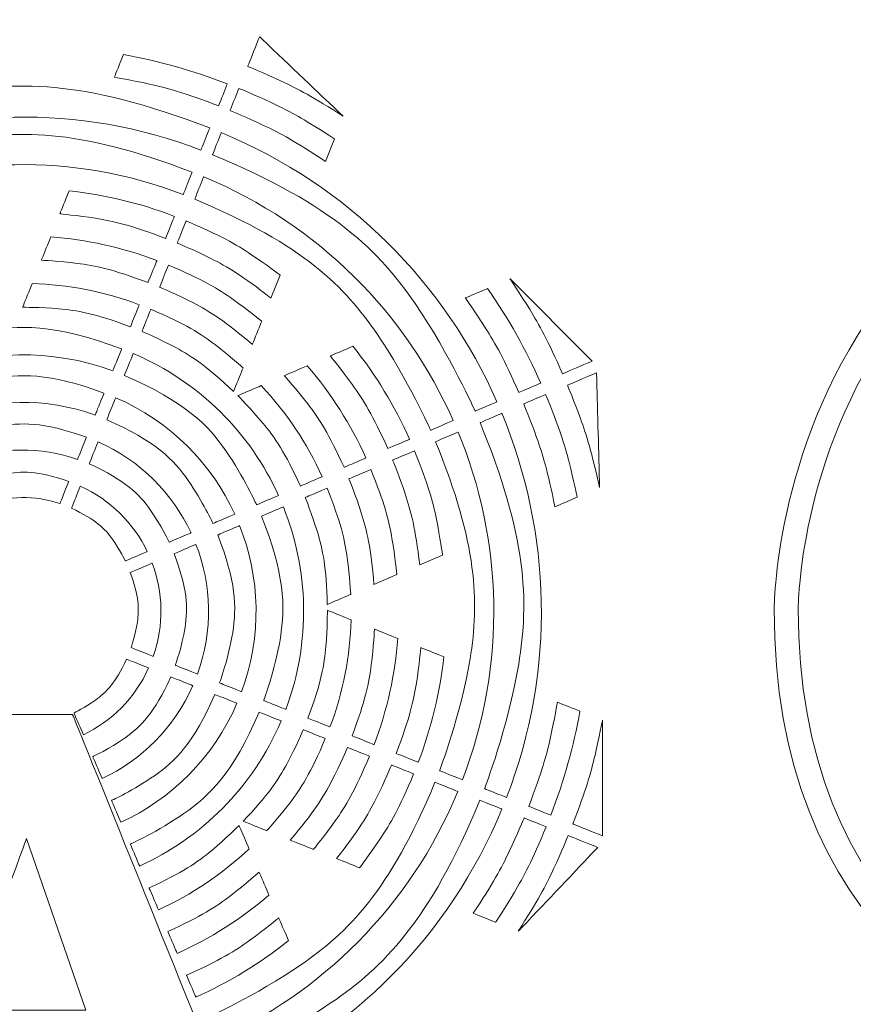
# Model space of a CAD drawing. Units: inches. Extents: x -36 to 7126, y 3594 to 4015.
# Drawn here: x 2868 to 2871, y 3647 to 3651 of the extents above; entities that cross this region are included whole.
import ezdxf

# ---------------------------------------------------------------- set-up
doc = ezdxf.new("R2010")
doc.units = ezdxf.units.IN
doc.header["$MEASUREMENT"] = 0
doc.layers.add('kich thuoc', color=7, linetype='Continuous', lineweight=9)

msp = doc.modelspace()

# ---------------------------------------------------------------- linework, layer by layer
at = {"layer": 'kich thuoc', "color": 255}
for points, knots in [([(2865.0476, 3652.0434), (2865.0476, 3652.0434), (2877.2727, 3652.0434), (2877.2727, 3652.0434), (2877.2727, 3652.0434), (2877.2727, 3652.0434), (2877.2727, 3652.0434), (2877.2727, 3652.0434), (2877.2727, 3652.0434), (2877.2727, 3652.0434), (2877.2727, 3652.0431), (2877.2727, 3652.0431), (2877.2727, 3652.0431), (2877.5521, 3652.0431), (2877.806, 3651.9285), (2877.99, 3651.7439), (2877.99, 3651.7439), (2878.1739, 3651.5594), (2878.2881, 3651.3048), (2878.2881, 3651.0247), (2878.2881, 3651.0247), (2878.2881, 3651.0247), (2878.2883, 3651.0247), (2878.2883, 3651.0247), (2878.2883, 3651.0247), (2878.2883, 3651.0247), (2878.2883, 3651.0246), (2878.2883, 3651.0246), (2878.2883, 3651.0246), (2878.2883, 3651.0246), (2878.2883, 3645.6044), (2878.2883, 3645.6044), (2878.2883, 3645.6044), (2878.2883, 3645.6044), (2878.2883, 3645.6043), (2878.2883, 3645.6043), (2878.2883, 3645.6043), (2878.2883, 3645.6043), (2878.2881, 3645.6043), (2878.2881, 3645.6043), (2878.2881, 3645.6043), (2878.2881, 3645.3242), (2878.1739, 3645.0696), (2877.99, 3644.885), (2877.99, 3644.885), (2877.806, 3644.7005), (2877.5521, 3644.5859), (2877.2728, 3644.5858), (2877.2728, 3644.5858), (2877.2728, 3644.5858), (2877.2728, 3644.5856), (2877.2728, 3644.5856), (2877.2728, 3644.5856), (2877.2728, 3644.5856), (2877.2727, 3644.5856), (2877.2727, 3644.5856), (2877.2727, 3644.5856), (2877.2727, 3644.5856), (2865.0476, 3644.5856), (2865.0476, 3644.5856), (2865.0476, 3644.5856), (2865.0476, 3644.5856), (2865.0476, 3644.5856), (2865.0476, 3644.5856), (2865.0476, 3644.5856), (2865.0476, 3644.5856), (2865.0476, 3644.5858), (2865.0476, 3644.5858), (2865.0476, 3644.5858), (2864.7682, 3644.5858), (2864.5143, 3644.7004), (2864.3303, 3644.8851), (2864.3303, 3644.8851), (2864.1464, 3645.0696), (2864.0323, 3645.3242), (2864.0323, 3645.6043), (2864.0323, 3645.6043), (2864.0323, 3645.6043), (2864.032, 3645.6043), (2864.032, 3645.6043), (2864.032, 3645.6043), (2864.032, 3645.6043), (2864.032, 3645.6044), (2864.032, 3645.6044), (2864.032, 3645.6044), (2864.032, 3645.6044), (2864.032, 3651.0246), (2864.032, 3651.0246), (2864.032, 3651.0246), (2864.032, 3651.0246), (2864.032, 3651.0246), (2864.032, 3651.0246), (2864.032, 3651.0246), (2864.032, 3651.0246), (2864.0323, 3651.0246), (2864.0323, 3651.0246), (2864.0323, 3651.0246), (2864.0323, 3651.3048), (2864.1464, 3651.5594), (2864.3303, 3651.7439), (2864.3303, 3651.7439), (2864.5143, 3651.9285), (2864.7682, 3652.0431), (2865.0476, 3652.0431), (2865.0476, 3652.0431), (2865.0476, 3652.0431), (2865.0476, 3652.0434), (2865.0476, 3652.0434), (2865.0476, 3652.0434), (2865.0476, 3652.0434), (2865.0476, 3652.0434), (2865.0476, 3652.0434)], [0, 0, 0, 0, 0.035714, 0.035714, 0.035714, 0.053571, 0.071429, 0.071429, 0.071429, 0.089286, 0.107143, 0.107143, 0.107143, 0.125, 0.142857, 0.142857, 0.142857, 0.160714, 0.178571, 0.178571, 0.178571, 0.196429, 0.214286, 0.214286, 0.214286, 0.232143, 0.25, 0.25, 0.25, 0.267857, 0.285714, 0.285714, 0.285714, 0.303571, 0.321429, 0.321429, 0.321429, 0.339286, 0.357143, 0.357143, 0.357143, 0.375, 0.392857, 0.392857, 0.392857, 0.410714, 0.428571, 0.428571, 0.428571, 0.446429, 0.464286, 0.464286, 0.464286, 0.482143, 0.5, 0.5, 0.5, 0.517857, 0.535714, 0.535714, 0.535714, 0.553571, 0.571429, 0.571429, 0.571429, 0.589286, 0.607143, 0.607143, 0.607143, 0.625, 0.642857, 0.642857, 0.642857, 0.660714, 0.678571, 0.678571, 0.678571, 0.696429, 0.714286, 0.714286, 0.714286, 0.732143, 0.75, 0.75, 0.75, 0.767857, 0.785714, 0.785714, 0.785714, 0.803571, 0.821429, 0.821429, 0.821429, 0.839286, 0.857143, 0.857143, 0.857143, 0.875, 0.892857, 0.892857, 0.892857, 0.910714, 0.928571, 0.928571, 0.928571, 0.946429, 0.964286, 0.964286, 0.964286, 0.982143, 1, 1, 1, 1]), ([(2877.2727, 3651.9262), (2877.2727, 3651.9262), (2865.0476, 3651.9262), (2865.0476, 3651.9262), (2865.0476, 3651.9262), (2865.0476, 3651.9262), (2865.0476, 3651.9262), (2865.0476, 3651.9262), (2865.0476, 3651.9262), (2865.0476, 3651.9262), (2865.0476, 3651.9264), (2865.0476, 3651.9264), (2865.0476, 3651.9264), (2864.8007, 3651.9264), (2864.5761, 3651.8249), (2864.4132, 3651.6615), (2864.4132, 3651.6615), (2864.2502, 3651.498), (2864.149, 3651.2725), (2864.149, 3651.0246), (2864.149, 3651.0246), (2864.149, 3651.0246), (2864.1493, 3651.0246), (2864.1493, 3651.0246), (2864.1493, 3651.0246), (2864.1493, 3651.0246), (2864.1493, 3651.0246), (2864.1493, 3651.0246), (2864.1493, 3651.0246), (2864.1493, 3651.0246), (2864.1493, 3645.6044), (2864.1493, 3645.6044), (2864.1493, 3645.6044), (2864.1493, 3645.6044), (2864.1493, 3645.6043), (2864.1493, 3645.6043), (2864.1493, 3645.6043), (2864.1493, 3645.6043), (2864.149, 3645.6043), (2864.149, 3645.6043), (2864.149, 3645.6043), (2864.149, 3645.3564), (2864.2502, 3645.131), (2864.4132, 3644.9675), (2864.4132, 3644.9675), (2864.5761, 3644.804), (2864.8007, 3644.7026), (2865.0476, 3644.7026), (2865.0476, 3644.7026), (2865.0476, 3644.7026), (2865.0476, 3644.7028), (2865.0476, 3644.7028), (2865.0476, 3644.7028), (2865.0476, 3644.7028), (2865.0476, 3644.7028), (2865.0476, 3644.7028), (2865.0476, 3644.7028), (2865.0476, 3644.7028), (2877.2727, 3644.7028), (2877.2727, 3644.7028), (2877.2727, 3644.7028), (2877.2727, 3644.7028), (2877.2728, 3644.7028), (2877.2728, 3644.7028), (2877.2728, 3644.7028), (2877.2728, 3644.7028), (2877.2728, 3644.7026), (2877.2728, 3644.7026), (2877.2728, 3644.7026), (2877.5197, 3644.7026), (2877.7443, 3644.804), (2877.9071, 3644.9675), (2877.9071, 3644.9675), (2878.0701, 3645.131), (2878.1713, 3645.3564), (2878.1713, 3645.6043), (2878.1713, 3645.6043), (2878.1713, 3645.6043), (2878.1711, 3645.6043), (2878.1711, 3645.6043), (2878.1711, 3645.6043), (2878.1711, 3645.6043), (2878.1711, 3645.6044), (2878.1711, 3645.6044), (2878.1711, 3645.6044), (2878.1711, 3645.6044), (2878.1711, 3651.0246), (2878.1711, 3651.0246), (2878.1711, 3651.0246), (2878.1711, 3651.0246), (2878.1711, 3651.0247), (2878.1711, 3651.0247), (2878.1711, 3651.0247), (2878.1711, 3651.0247), (2878.1713, 3651.0247), (2878.1713, 3651.0247), (2878.1713, 3651.0247), (2878.1713, 3651.2725), (2878.0701, 3651.498), (2877.9072, 3651.6615), (2877.9072, 3651.6615), (2877.7443, 3651.8249), (2877.5197, 3651.9264), (2877.2727, 3651.9264), (2877.2727, 3651.9264), (2877.2727, 3651.9264), (2877.2727, 3651.9262), (2877.2727, 3651.9262), (2877.2727, 3651.9262), (2877.2727, 3651.9262), (2877.2727, 3651.9262), (2877.2727, 3651.9262)], [0, 0, 0, 0, 0.035714, 0.035714, 0.035714, 0.053571, 0.071429, 0.071429, 0.071429, 0.089286, 0.107143, 0.107143, 0.107143, 0.125, 0.142857, 0.142857, 0.142857, 0.160714, 0.178571, 0.178571, 0.178571, 0.196429, 0.214286, 0.214286, 0.214286, 0.232143, 0.25, 0.25, 0.25, 0.267857, 0.285714, 0.285714, 0.285714, 0.303571, 0.321429, 0.321429, 0.321429, 0.339286, 0.357143, 0.357143, 0.357143, 0.375, 0.392857, 0.392857, 0.392857, 0.410714, 0.428571, 0.428571, 0.428571, 0.446429, 0.464286, 0.464286, 0.464286, 0.482143, 0.5, 0.5, 0.5, 0.517857, 0.535714, 0.535714, 0.535714, 0.553571, 0.571429, 0.571429, 0.571429, 0.589286, 0.607143, 0.607143, 0.607143, 0.625, 0.642857, 0.642857, 0.642857, 0.660714, 0.678571, 0.678571, 0.678571, 0.696429, 0.714286, 0.714286, 0.714286, 0.732143, 0.75, 0.75, 0.75, 0.767857, 0.785714, 0.785714, 0.785714, 0.803571, 0.821429, 0.821429, 0.821429, 0.839286, 0.857143, 0.857143, 0.857143, 0.875, 0.892857, 0.892857, 0.892857, 0.910714, 0.928571, 0.928571, 0.928571, 0.946429, 0.964286, 0.964286, 0.964286, 0.982143, 1, 1, 1, 1]), ([(2868.8794, 3650.7302), (2868.8794, 3650.7302), (2868.8794, 3650.7302), (2868.5618, 3651.0317), (2868.5618, 3651.0317), (2868.5618, 3651.0317), (2868.5618, 3651.0317), (2868.517, 3650.9195), (2868.517, 3650.9195), (2868.517, 3650.9195), (2868.6456, 3650.8667), (2868.7665, 3650.803), (2868.8794, 3650.7302)], [0, 0, 0, 0, 0.166667, 0.333333, 0.333333, 0.333333, 0.5, 0.666667, 0.666667, 0.666667, 0.833333, 1, 1, 1, 1]), ([(2868.4396, 3650.8533), (2868.3097, 3650.9036), (2868.1779, 3650.9403), (2868.0456, 3650.9641), (2868.0456, 3650.9641), (2868.0456, 3650.9641), (2868.0114, 3650.8784), (2868.0114, 3650.8784), (2868.0114, 3650.8784), (2868.1439, 3650.8558), (2868.2761, 3650.8198), (2868.4062, 3650.7696), (2868.4062, 3650.7696), (2868.4062, 3650.7696), (2868.4396, 3650.8533), (2868.4396, 3650.8533)], [0, 0, 0, 0, 0.25, 0.25, 0.25, 0.375, 0.5, 0.5, 0.5, 0.625, 0.75, 0.75, 0.75, 0.875, 1, 1, 1, 1]), ([(2868.3394, 3650.602), (2867.8734, 3650.7814), (2867.3787, 3650.7618), (2866.9499, 3650.5841), (2866.9499, 3650.5841), (2866.9499, 3650.5841), (2866.9143, 3650.667), (2866.9143, 3650.667), (2866.9143, 3650.667), (2867.3643, 3650.8538), (2867.8837, 3650.8744), (2868.3728, 3650.6858), (2868.3728, 3650.6858), (2868.3728, 3650.6858), (2868.3394, 3650.602), (2868.3394, 3650.602)], [0, 0, 0, 0, 0.25, 0.25, 0.25, 0.375, 0.5, 0.5, 0.5, 0.625, 0.75, 0.75, 0.75, 0.875, 1, 1, 1, 1]), ([(2868.8116, 3650.559), (2868.8116, 3650.559), (2868.8458, 3650.6447), (2868.8458, 3650.6447), (2868.8458, 3650.6447), (2868.7334, 3650.7185), (2868.6125, 3650.7827), (2868.4836, 3650.8358), (2868.4836, 3650.8358), (2868.4836, 3650.8358), (2868.4502, 3650.752), (2868.4502, 3650.752), (2868.4502, 3650.752), (2868.5792, 3650.6988), (2868.6999, 3650.6338), (2868.8116, 3650.559)], [0, 0, 0, 0, 0.25, 0.25, 0.25, 0.375, 0.5, 0.5, 0.5, 0.625, 0.75, 0.75, 0.75, 0.875, 1, 1, 1, 1]), ([(2868.2721, 3650.4333), (2867.8525, 3650.5951), (2867.4071, 3650.5784), (2867.0204, 3650.4197), (2867.0204, 3650.4197), (2867.0204, 3650.4197), (2866.9854, 3650.5013), (2866.9854, 3650.5013), (2866.9854, 3650.5013), (2867.393, 3650.6698), (2867.8631, 3650.6884), (2868.306, 3650.5183), (2868.306, 3650.5183), (2868.306, 3650.5183), (2868.2721, 3650.4333), (2868.2721, 3650.4333)], [0, 0, 0, 0, 0.25, 0.25, 0.25, 0.375, 0.5, 0.5, 0.5, 0.625, 0.75, 0.75, 0.75, 0.875, 1, 1, 1, 1]), ([(2868.4167, 3650.6681), (2868.9022, 3650.4676), (2869.2652, 3650.0938), (2869.4626, 3649.6473), (2869.4626, 3649.6473), (2869.4626, 3649.6473), (2869.3797, 3649.6118), (2869.3797, 3649.6118), (2869.3797, 3649.6118), (2869.1914, 3650.0371), (2868.8456, 3650.3931), (2868.3833, 3650.5843), (2868.3833, 3650.5843), (2868.3833, 3650.5843), (2868.4167, 3650.6681), (2868.4167, 3650.6681)], [0, 0, 0, 0, 0.25, 0.25, 0.25, 0.375, 0.5, 0.5, 0.5, 0.625, 0.75, 0.75, 0.75, 0.875, 1, 1, 1, 1]), ([(2868.3499, 3650.5006), (2868.7891, 3650.3186), (2869.1176, 3649.9804), (2869.2968, 3649.5763), (2869.2968, 3649.5763), (2869.2968, 3649.5763), (2869.2109, 3649.5395), (2869.2109, 3649.5395), (2869.2109, 3649.5395), (2869.0414, 3649.922), (2868.7309, 3650.2423), (2868.316, 3650.4156), (2868.316, 3650.4156), (2868.316, 3650.4156), (2868.3499, 3650.5006), (2868.3499, 3650.5006)], [0, 0, 0, 0, 0.25, 0.25, 0.25, 0.375, 0.5, 0.5, 0.5, 0.625, 0.75, 0.75, 0.75, 0.875, 1, 1, 1, 1]), ([(2868.2391, 3650.3507), (2868.1075, 3650.4011), (2867.9733, 3650.4328), (2867.8393, 3650.4474), (2867.8393, 3650.4474), (2867.8393, 3650.4474), (2867.8045, 3650.3602), (2867.8045, 3650.3602), (2867.8045, 3650.3602), (2867.9389, 3650.3479), (2868.0737, 3650.3173), (2868.2057, 3650.267), (2868.2057, 3650.267), (2868.2057, 3650.267), (2868.2391, 3650.3507), (2868.2391, 3650.3507)], [0, 0, 0, 0, 0.25, 0.25, 0.25, 0.375, 0.5, 0.5, 0.5, 0.625, 0.75, 0.75, 0.75, 0.875, 1, 1, 1, 1]), ([(2868.6047, 3650.0407), (2868.6047, 3650.0407), (2868.6395, 3650.1279), (2868.6395, 3650.1279), (2868.6395, 3650.1279), (2868.5324, 3650.2096), (2868.4132, 3650.2791), (2868.2831, 3650.3332), (2868.2831, 3650.3332), (2868.2831, 3650.3332), (2868.2497, 3650.2494), (2868.2497, 3650.2494), (2868.2497, 3650.2494), (2868.3801, 3650.195), (2868.4988, 3650.1243), (2868.6047, 3650.0407)], [0, 0, 0, 0, 0.25, 0.25, 0.25, 0.375, 0.5, 0.5, 0.5, 0.625, 0.75, 0.75, 0.75, 0.875, 1, 1, 1, 1]), ([(2868.1723, 3650.1832), (2868.0398, 3650.2336), (2867.9043, 3650.2628), (2867.7696, 3650.2726), (2867.7696, 3650.2726), (2867.7696, 3650.2726), (2867.7344, 3650.1845), (2867.7344, 3650.1845), (2867.7344, 3650.1845), (2867.8695, 3650.1776), (2868.0058, 3650.1499), (2868.1388, 3650.0994), (2868.1388, 3650.0994), (2868.1388, 3650.0994), (2868.1723, 3650.1832), (2868.1723, 3650.1832)], [0, 0, 0, 0, 0.25, 0.25, 0.25, 0.375, 0.5, 0.5, 0.5, 0.625, 0.75, 0.75, 0.75, 0.875, 1, 1, 1, 1]), ([(2868.5346, 3649.8649), (2868.5346, 3649.8649), (2868.5346, 3649.8649), (2868.5698, 3649.9531), (2868.5698, 3649.9531), (2868.5698, 3649.9531), (2868.4654, 3650.0388), (2868.347, 3650.111), (2868.2162, 3650.1657), (2868.2162, 3650.1657), (2868.2162, 3650.1657), (2868.1828, 3650.0819), (2868.1828, 3650.0819), (2868.1828, 3650.0819), (2868.314, 3650.0268), (2868.4319, 3649.9531), (2868.5346, 3649.8649)], [0, 0, 0, 0, 0.125, 0.25, 0.25, 0.25, 0.375, 0.5, 0.5, 0.5, 0.625, 0.75, 0.75, 0.75, 0.875, 1, 1, 1, 1]), ([(2869.8235, 3649.8018), (2869.8235, 3649.8018), (2869.5122, 3650.1139), (2869.5122, 3650.1139), (2869.5122, 3650.1139), (2869.5122, 3650.1139), (2869.5117, 3650.1137), (2869.5117, 3650.1137), (2869.5117, 3650.1137), (2869.5893, 3649.9999), (2869.6561, 3649.8794), (2869.7114, 3649.7538), (2869.7114, 3649.7538), (2869.7114, 3649.7538), (2869.8235, 3649.8018), (2869.8235, 3649.8018)], [0, 0, 0, 0, 0.25, 0.25, 0.25, 0.375, 0.5, 0.5, 0.5, 0.625, 0.75, 0.75, 0.75, 0.875, 1, 1, 1, 1]), ([(2868.1054, 3650.0157), (2867.9717, 3650.0662), (2867.8345, 3650.0921), (2867.6989, 3650.0955), (2867.6989, 3650.0955), (2867.6989, 3650.0955), (2867.6631, 3650.0057), (2867.6631, 3650.0057), (2867.6631, 3650.0057), (2867.7991, 3650.0062), (2867.9375, 3649.9825), (2868.072, 3649.9319), (2868.072, 3649.9319), (2868.072, 3649.9319), (2868.1054, 3650.0157), (2868.1054, 3650.0157)], [0, 0, 0, 0, 0.25, 0.25, 0.25, 0.375, 0.5, 0.5, 0.5, 0.625, 0.75, 0.75, 0.75, 0.875, 1, 1, 1, 1]), ([(2869.6284, 3649.7183), (2869.573, 3649.8439), (2869.5057, 3649.9642), (2869.4271, 3650.0774), (2869.4271, 3650.0774), (2869.4271, 3650.0774), (2869.3425, 3650.0411), (2869.3425, 3650.0411), (2869.3425, 3650.0411), (2869.4221, 3649.9285), (2869.4901, 3649.8084), (2869.5456, 3649.6828), (2869.5456, 3649.6828), (2869.5456, 3649.6828), (2869.6284, 3649.7183), (2869.6284, 3649.7183)], [0, 0, 0, 0, 0.25, 0.25, 0.25, 0.375, 0.5, 0.5, 0.5, 0.625, 0.75, 0.75, 0.75, 0.875, 1, 1, 1, 1]), ([(2868.4632, 3649.6862), (2868.4632, 3649.6862), (2868.4632, 3649.6862), (2868.4991, 3649.776), (2868.4991, 3649.776), (2868.4991, 3649.776), (2868.3984, 3649.8669), (2868.2811, 3649.9426), (2868.1494, 3649.9981), (2868.1494, 3649.9981), (2868.1494, 3649.9981), (2868.116, 3649.9143), (2868.116, 3649.9143), (2868.116, 3649.9143), (2868.2483, 3649.8584), (2868.3649, 3649.7803), (2868.4632, 3649.6862)], [0, 0, 0, 0, 0.125, 0.25, 0.25, 0.25, 0.375, 0.5, 0.5, 0.5, 0.625, 0.75, 0.75, 0.75, 0.875, 1, 1, 1, 1]), ([(2868.0051, 3649.7644), (2867.7703, 3649.8517), (2867.5221, 3649.8423), (2867.3054, 3649.7555), (2867.3054, 3649.7555), (2867.3054, 3649.7555), (2867.2698, 3649.8383), (2867.2698, 3649.8383), (2867.2698, 3649.8383), (2867.5078, 3649.9343), (2867.7806, 3649.9446), (2868.0386, 3649.8481), (2868.0386, 3649.8481), (2868.0386, 3649.8481), (2868.0051, 3649.7644), (2868.0051, 3649.7644)], [0, 0, 0, 0, 0.25, 0.25, 0.25, 0.375, 0.5, 0.5, 0.5, 0.625, 0.75, 0.75, 0.75, 0.875, 1, 1, 1, 1]), ([(2869.131, 3649.5053), (2869.075, 3649.6312), (2869.0029, 3649.7499), (2868.916, 3649.8581), (2868.916, 3649.8581), (2868.916, 3649.8581), (2868.8299, 3649.8211), (2868.8299, 3649.8211), (2868.8299, 3649.8211), (2868.9187, 3649.7142), (2868.992, 3649.5958), (2869.0482, 3649.4699), (2869.0482, 3649.4699), (2869.0482, 3649.4699), (2869.131, 3649.5053), (2869.131, 3649.5053)], [0, 0, 0, 0, 0.25, 0.25, 0.25, 0.375, 0.5, 0.5, 0.5, 0.625, 0.75, 0.75, 0.75, 0.875, 1, 1, 1, 1]), ([(2868.0825, 3649.8305), (2868.3365, 3649.7226), (2868.5274, 3649.5265), (2868.6336, 3649.2924), (2868.6336, 3649.2924), (2868.6336, 3649.2924), (2868.5507, 3649.2569), (2868.5507, 3649.2569), (2868.5507, 3649.2569), (2868.4536, 3649.4698), (2868.2799, 3649.6481), (2868.0491, 3649.7468), (2868.0491, 3649.7468), (2868.0491, 3649.7468), (2868.0825, 3649.8305), (2868.0825, 3649.8305)], [0, 0, 0, 0, 0.25, 0.25, 0.25, 0.375, 0.5, 0.5, 0.5, 0.625, 0.75, 0.75, 0.75, 0.875, 1, 1, 1, 1]), ([(2868.9653, 3649.4344), (2868.9089, 3649.5604), (2868.8342, 3649.6784), (2868.7431, 3649.7839), (2868.7431, 3649.7839), (2868.7431, 3649.7839), (2868.6559, 3649.7465), (2868.6559, 3649.7465), (2868.6559, 3649.7465), (2868.7495, 3649.6426), (2868.8257, 3649.5251), (2868.8823, 3649.3989), (2868.8823, 3649.3989), (2868.8823, 3649.3989), (2868.9653, 3649.4344), (2868.9653, 3649.4344)], [0, 0, 0, 0, 0.25, 0.25, 0.25, 0.375, 0.5, 0.5, 0.5, 0.625, 0.75, 0.75, 0.75, 0.875, 1, 1, 1, 1]), ([(2867.9383, 3649.5968), (2867.7497, 3649.6658), (2867.5508, 3649.6584), (2867.3765, 3649.5896), (2867.3765, 3649.5896), (2867.3765, 3649.5896), (2867.341, 3649.6725), (2867.341, 3649.6725), (2867.341, 3649.6725), (2867.5365, 3649.7503), (2867.76, 3649.7587), (2867.9717, 3649.6806), (2867.9717, 3649.6806), (2867.9717, 3649.6806), (2867.9383, 3649.5968), (2867.9383, 3649.5968)], [0, 0, 0, 0, 0.25, 0.25, 0.25, 0.375, 0.5, 0.5, 0.5, 0.625, 0.75, 0.75, 0.75, 0.875, 1, 1, 1, 1]), ([(2869.8515, 3649.3219), (2869.8515, 3649.3219), (2869.8518, 3649.3221), (2869.8518, 3649.3221), (2869.8518, 3649.3221), (2869.8518, 3649.3221), (2869.8403, 3649.7575), (2869.8403, 3649.7575), (2869.8403, 3649.7575), (2869.8403, 3649.7575), (2869.73, 3649.7103), (2869.73, 3649.7103), (2869.73, 3649.7103), (2869.7821, 3649.585), (2869.8228, 3649.455), (2869.8515, 3649.3219)], [0, 0, 0, 0, 0.25, 0.25, 0.25, 0.375, 0.5, 0.5, 0.5, 0.625, 0.75, 0.75, 0.75, 0.875, 1, 1, 1, 1]), ([(2868.7994, 3649.3634), (2868.7425, 3649.4898), (2868.6645, 3649.6068), (2868.568, 3649.7088), (2868.568, 3649.7088), (2868.568, 3649.7088), (2868.4792, 3649.6707), (2868.4792, 3649.6707), (2868.4792, 3649.6707), (2868.5792, 3649.5711), (2868.6593, 3649.4546), (2868.7166, 3649.3279), (2868.7166, 3649.3279), (2868.7166, 3649.3279), (2868.7994, 3649.3634), (2868.7994, 3649.3634)], [0, 0, 0, 0, 0.25, 0.25, 0.25, 0.375, 0.5, 0.5, 0.5, 0.625, 0.75, 0.75, 0.75, 0.875, 1, 1, 1, 1]), ([(2869.6823, 3649.2493), (2869.6823, 3649.2493), (2869.7669, 3649.2856), (2869.7669, 3649.2856), (2869.7669, 3649.2856), (2869.7393, 3649.4191), (2869.699, 3649.5494), (2869.647, 3649.6748), (2869.647, 3649.6748), (2869.647, 3649.6748), (2869.5642, 3649.6393), (2869.5642, 3649.6393), (2869.5642, 3649.6393), (2869.6162, 3649.5138), (2869.6558, 3649.3832), (2869.6823, 3649.2493)], [0, 0, 0, 0, 0.25, 0.25, 0.25, 0.375, 0.5, 0.5, 0.5, 0.625, 0.75, 0.75, 0.75, 0.875, 1, 1, 1, 1]), ([(2868.0157, 3649.663), (2868.2234, 3649.5736), (2868.3798, 3649.413), (2868.4678, 3649.2214), (2868.4678, 3649.2214), (2868.4678, 3649.2214), (2868.3849, 3649.1859), (2868.3849, 3649.1859), (2868.3849, 3649.1859), (2868.306, 3649.3563), (2868.1668, 3649.4991), (2867.9822, 3649.5792), (2867.9822, 3649.5792), (2867.9822, 3649.5792), (2868.0157, 3649.663), (2868.0157, 3649.663)], [0, 0, 0, 0, 0.25, 0.25, 0.25, 0.375, 0.5, 0.5, 0.5, 0.625, 0.75, 0.75, 0.75, 0.875, 1, 1, 1, 1]), ([(2869.4812, 3649.6038), (2869.6673, 3649.154), (2869.6876, 3648.6352), (2869.499, 3648.1467), (2869.499, 3648.1467), (2869.499, 3648.1467), (2869.4153, 3648.1801), (2869.4153, 3648.1801), (2869.4153, 3648.1801), (2869.5946, 3648.6456), (2869.5753, 3649.1397), (2869.3983, 3649.5683), (2869.3983, 3649.5683), (2869.3983, 3649.5683), (2869.4812, 3649.6038), (2869.4812, 3649.6038)], [0, 0, 0, 0, 0.25, 0.25, 0.25, 0.375, 0.5, 0.5, 0.5, 0.625, 0.75, 0.75, 0.75, 0.875, 1, 1, 1, 1]), ([(2867.8714, 3649.4292), (2867.7291, 3649.4799), (2867.5795, 3649.4745), (2867.4477, 3649.4238), (2867.4477, 3649.4238), (2867.4477, 3649.4238), (2867.4121, 3649.5067), (2867.4121, 3649.5067), (2867.4121, 3649.5067), (2867.5652, 3649.5664), (2867.7394, 3649.5728), (2867.9048, 3649.513), (2867.9048, 3649.513), (2867.9048, 3649.513), (2867.8714, 3649.4292), (2867.8714, 3649.4292)], [0, 0, 0, 0, 0.25, 0.25, 0.25, 0.375, 0.5, 0.5, 0.5, 0.625, 0.75, 0.75, 0.75, 0.875, 1, 1, 1, 1]), ([(2869.3154, 3649.5328), (2869.4834, 3649.1254), (2869.5016, 3648.6559), (2869.3315, 3648.2136), (2869.3315, 3648.2136), (2869.3315, 3648.2136), (2869.2447, 3648.2483), (2869.2447, 3648.2483), (2869.2447, 3648.2483), (2869.4049, 3648.6667), (2869.3877, 3649.1105), (2869.2295, 3649.496), (2869.2295, 3649.496), (2869.2295, 3649.496), (2869.3154, 3649.5328), (2869.3154, 3649.5328)], [0, 0, 0, 0, 0.25, 0.25, 0.25, 0.375, 0.5, 0.5, 0.5, 0.625, 0.75, 0.75, 0.75, 0.875, 1, 1, 1, 1]), ([(2867.9488, 3649.4954), (2868.1102, 3649.4246), (2868.2322, 3649.2995), (2868.302, 3649.1504), (2868.302, 3649.1504), (2868.302, 3649.1504), (2868.219, 3649.1149), (2868.219, 3649.1149), (2868.219, 3649.1149), (2868.1584, 3649.2428), (2868.0536, 3649.3501), (2867.9154, 3649.4116), (2867.9154, 3649.4116), (2867.9154, 3649.4116), (2867.9488, 3649.4954), (2867.9488, 3649.4954)], [0, 0, 0, 0, 0.25, 0.25, 0.25, 0.375, 0.5, 0.5, 0.5, 0.625, 0.75, 0.75, 0.75, 0.875, 1, 1, 1, 1]), ([(2869.1696, 3649.0293), (2869.1696, 3649.0293), (2869.2558, 3649.0663), (2869.2558, 3649.0663), (2869.2558, 3649.0663), (2869.2374, 3649.2026), (2869.2015, 3649.3355), (2869.1497, 3649.4618), (2869.1497, 3649.4618), (2869.1497, 3649.4618), (2869.0669, 3649.4264), (2869.0669, 3649.4264), (2869.0669, 3649.4264), (2869.1187, 3649.2998), (2869.1535, 3649.1662), (2869.1696, 3649.0293)], [0, 0, 0, 0, 0.25, 0.25, 0.25, 0.375, 0.5, 0.5, 0.5, 0.625, 0.75, 0.75, 0.75, 0.875, 1, 1, 1, 1]), ([(2867.8045, 3649.2615), (2867.7085, 3649.294), (2867.6082, 3649.2906), (2867.5189, 3649.2579), (2867.5189, 3649.2579), (2867.5189, 3649.2579), (2867.4833, 3649.3409), (2867.4833, 3649.3409), (2867.4833, 3649.3409), (2867.5938, 3649.3825), (2867.7188, 3649.3869), (2867.838, 3649.3454), (2867.838, 3649.3454), (2867.838, 3649.3454), (2867.8045, 3649.2615), (2867.8045, 3649.2615)], [0, 0, 0, 0, 0.25, 0.25, 0.25, 0.375, 0.5, 0.5, 0.5, 0.625, 0.75, 0.75, 0.75, 0.875, 1, 1, 1, 1]), ([(2868.9956, 3648.9547), (2868.9956, 3648.9547), (2869.0829, 3648.9921), (2869.0829, 3648.9921), (2869.0829, 3648.9921), (2869.0693, 3649.1297), (2869.0357, 3649.264), (2868.9839, 3649.3908), (2868.9839, 3649.3908), (2868.9839, 3649.3908), (2868.901, 3649.3553), (2868.901, 3649.3553), (2868.901, 3649.3553), (2868.9527, 3649.2282), (2868.985, 3649.093), (2868.9956, 3648.9547)], [0, 0, 0, 0, 0.25, 0.25, 0.25, 0.375, 0.5, 0.5, 0.5, 0.625, 0.75, 0.75, 0.75, 0.875, 1, 1, 1, 1]), ([(2867.8819, 3649.3278), (2867.9971, 3649.2756), (2868.0847, 3649.1861), (2868.1361, 3649.0794), (2868.1361, 3649.0794), (2868.1361, 3649.0794), (2868.0531, 3649.0438), (2868.0531, 3649.0438), (2868.0531, 3649.0438), (2868.011, 3649.1293), (2867.9405, 3649.2012), (2867.8485, 3649.2439), (2867.8485, 3649.2439), (2867.8485, 3649.2439), (2867.8819, 3649.3278), (2867.8819, 3649.3278)], [0, 0, 0, 0, 0.25, 0.25, 0.25, 0.375, 0.5, 0.5, 0.5, 0.625, 0.75, 0.75, 0.75, 0.875, 1, 1, 1, 1]), ([(2868.8189, 3648.8789), (2868.8189, 3648.8789), (2868.8189, 3648.8789), (2868.9077, 3648.9169), (2868.9077, 3648.9169), (2868.9077, 3648.9169), (2868.9005, 3649.0561), (2868.8698, 3649.1923), (2868.8181, 3649.3198), (2868.8181, 3649.3198), (2868.8181, 3649.3198), (2868.7352, 3649.2844), (2868.7352, 3649.2844), (2868.7352, 3649.2844), (2868.7869, 3649.1563), (2868.8157, 3649.019), (2868.8189, 3648.8789)], [0, 0, 0, 0, 0.125, 0.25, 0.25, 0.25, 0.375, 0.5, 0.5, 0.5, 0.625, 0.75, 0.75, 0.75, 0.875, 1, 1, 1, 1]), ([(2868.6522, 3649.2489), (2868.7477, 3649.0111), (2868.7579, 3648.7387), (2868.6614, 3648.4811), (2868.6614, 3648.4811), (2868.6614, 3648.4811), (2868.5777, 3648.5146), (2868.5777, 3648.5146), (2868.5777, 3648.5146), (2868.665, 3648.749), (2868.6558, 3648.9968), (2868.5693, 3649.2134), (2868.5693, 3649.2134), (2868.5693, 3649.2134), (2868.6522, 3649.2489), (2868.6522, 3649.2489)], [0, 0, 0, 0, 0.25, 0.25, 0.25, 0.375, 0.5, 0.5, 0.5, 0.625, 0.75, 0.75, 0.75, 0.875, 1, 1, 1, 1]), ([(2868.4864, 3649.1779), (2868.5638, 3648.9825), (2868.572, 3648.7594), (2868.4939, 3648.548), (2868.4939, 3648.548), (2868.4939, 3648.548), (2868.4101, 3648.5815), (2868.4101, 3648.5815), (2868.4101, 3648.5815), (2868.4791, 3648.7697), (2868.4719, 3648.9682), (2868.4035, 3649.1424), (2868.4035, 3649.1424), (2868.4035, 3649.1424), (2868.4864, 3649.1779), (2868.4864, 3649.1779)], [0, 0, 0, 0, 0.25, 0.25, 0.25, 0.375, 0.5, 0.5, 0.5, 0.625, 0.75, 0.75, 0.75, 0.875, 1, 1, 1, 1]), ([(2868.3206, 3649.1068), (2868.3799, 3648.954), (2868.3861, 3648.7801), (2868.3263, 3648.6149), (2868.3263, 3648.6149), (2868.3263, 3648.6149), (2868.2425, 3648.6484), (2868.2425, 3648.6484), (2868.2425, 3648.6484), (2868.2932, 3648.7904), (2868.288, 3648.9397), (2868.2376, 3649.0713), (2868.2376, 3649.0713), (2868.2376, 3649.0713), (2868.3206, 3649.1068), (2868.3206, 3649.1068)], [0, 0, 0, 0, 0.25, 0.25, 0.25, 0.375, 0.5, 0.5, 0.5, 0.625, 0.75, 0.75, 0.75, 0.875, 1, 1, 1, 1]), ([(2868.1547, 3649.0358), (2868.196, 3648.9254), (2868.2002, 3648.8007), (2868.1587, 3648.6819), (2868.1587, 3648.6819), (2868.1587, 3648.6819), (2868.0749, 3648.7154), (2868.0749, 3648.7154), (2868.0749, 3648.7154), (2868.1073, 3648.8111), (2868.104, 3648.9112), (2868.0716, 3649.0003), (2868.0716, 3649.0003), (2868.0716, 3649.0003), (2868.1547, 3649.0358), (2868.1547, 3649.0358)], [0, 0, 0, 0, 0.25, 0.25, 0.25, 0.375, 0.5, 0.5, 0.5, 0.625, 0.75, 0.75, 0.75, 0.875, 1, 1, 1, 1]), ([(2868.829, 3648.4142), (2868.8796, 3648.548), (2868.9055, 3648.6852), (2868.909, 3648.8208), (2868.909, 3648.8208), (2868.909, 3648.8208), (2868.8192, 3648.8567), (2868.8192, 3648.8567), (2868.8192, 3648.8567), (2868.8196, 3648.7206), (2868.7959, 3648.5822), (2868.7452, 3648.4477), (2868.7452, 3648.4477), (2868.7452, 3648.4477), (2868.829, 3648.4142), (2868.829, 3648.4142)], [0, 0, 0, 0, 0.25, 0.25, 0.25, 0.375, 0.5, 0.5, 0.5, 0.625, 0.75, 0.75, 0.75, 0.875, 1, 1, 1, 1]), ([(2868.9965, 3648.3473), (2869.0469, 3648.4798), (2869.0762, 3648.6153), (2869.086, 3648.7501), (2869.086, 3648.7501), (2869.086, 3648.7501), (2868.9979, 3648.7853), (2868.9979, 3648.7853), (2868.9979, 3648.7853), (2868.991, 3648.6501), (2868.9632, 3648.5138), (2868.9127, 3648.3808), (2868.9127, 3648.3808), (2868.9127, 3648.3808), (2868.9965, 3648.3473), (2868.9965, 3648.3473)], [0, 0, 0, 0, 0.25, 0.25, 0.25, 0.375, 0.5, 0.5, 0.5, 0.625, 0.75, 0.75, 0.75, 0.875, 1, 1, 1, 1]), ([(2869.164, 3648.2805), (2869.2144, 3648.412), (2869.2462, 3648.5463), (2869.2608, 3648.6803), (2869.2608, 3648.6803), (2869.2608, 3648.6803), (2869.1736, 3648.7151), (2869.1736, 3648.7151), (2869.1736, 3648.7151), (2869.1612, 3648.5807), (2869.1307, 3648.4459), (2869.0803, 3648.3139), (2869.0803, 3648.3139), (2869.0803, 3648.3139), (2869.164, 3648.2805), (2869.164, 3648.2805)], [0, 0, 0, 0, 0.25, 0.25, 0.25, 0.375, 0.5, 0.5, 0.5, 0.625, 0.75, 0.75, 0.75, 0.875, 1, 1, 1, 1]), ([(2868.1411, 3648.6379), (2868.0891, 3648.5231), (2867.9999, 3648.4357), (2867.8936, 3648.3844), (2867.8936, 3648.3844), (2867.8936, 3648.3844), (2867.858, 3648.4673), (2867.858, 3648.4673), (2867.858, 3648.4673), (2867.9431, 3648.5095), (2868.0146, 3648.5797), (2868.0573, 3648.6714), (2868.0573, 3648.6714), (2868.0573, 3648.6714), (2868.1411, 3648.6379), (2868.1411, 3648.6379)], [0, 0, 0, 0, 0.25, 0.25, 0.25, 0.375, 0.5, 0.5, 0.5, 0.625, 0.75, 0.75, 0.75, 0.875, 1, 1, 1, 1]), ([(2868.3087, 3648.571), (2868.2381, 3648.41), (2868.1134, 3648.2883), (2867.9648, 3648.2185), (2867.9648, 3648.2185), (2867.9648, 3648.2185), (2867.9292, 3648.3015), (2867.9292, 3648.3015), (2867.9292, 3648.3015), (2868.0567, 3648.362), (2868.1636, 3648.4666), (2868.2249, 3648.6044), (2868.2249, 3648.6044), (2868.2249, 3648.6044), (2868.3087, 3648.571), (2868.3087, 3648.571)], [0, 0, 0, 0, 0.25, 0.25, 0.25, 0.375, 0.5, 0.5, 0.5, 0.625, 0.75, 0.75, 0.75, 0.875, 1, 1, 1, 1]), ([(2868.4763, 3648.5041), (2868.3871, 3648.2969), (2868.227, 3648.1408), (2868.0359, 3648.0527), (2868.0359, 3648.0527), (2868.0359, 3648.0527), (2868.0003, 3648.1356), (2868.0003, 3648.1356), (2868.0003, 3648.1356), (2868.1702, 3648.2145), (2868.3126, 3648.3535), (2868.3925, 3648.5375), (2868.3925, 3648.5375), (2868.3925, 3648.5375), (2868.4763, 3648.5041), (2868.4763, 3648.5041)], [0, 0, 0, 0, 0.25, 0.25, 0.25, 0.375, 0.5, 0.5, 0.5, 0.625, 0.75, 0.75, 0.75, 0.875, 1, 1, 1, 1]), ([(2869.6665, 3648.0798), (2869.7168, 3648.2097), (2869.7536, 3648.3416), (2869.7775, 3648.4739), (2869.7775, 3648.4739), (2869.7775, 3648.4739), (2869.6918, 3648.5081), (2869.6918, 3648.5081), (2869.6918, 3648.5081), (2869.6691, 3648.3756), (2869.6331, 3648.2434), (2869.5828, 3648.1132), (2869.5828, 3648.1132), (2869.5828, 3648.1132), (2869.6665, 3648.0798), (2869.6665, 3648.0798)], [0, 0, 0, 0, 0.25, 0.25, 0.25, 0.375, 0.5, 0.5, 0.5, 0.625, 0.75, 0.75, 0.75, 0.875, 1, 1, 1, 1]), ([(2868.6439, 3648.4372), (2868.5361, 3648.1838), (2868.3405, 3647.9932), (2868.107, 3647.8869), (2868.107, 3647.8869), (2868.107, 3647.8869), (2868.0715, 3647.9698), (2868.0715, 3647.9698), (2868.0715, 3647.9698), (2868.2838, 3648.067), (2868.4616, 3648.2403), (2868.5601, 3648.4706), (2868.5601, 3648.4706), (2868.5601, 3648.4706), (2868.6439, 3648.4372), (2868.6439, 3648.4372)], [0, 0, 0, 0, 0.25, 0.25, 0.25, 0.375, 0.5, 0.5, 0.5, 0.625, 0.75, 0.75, 0.75, 0.875, 1, 1, 1, 1]), ([(2869.8626, 3648.0015), (2869.8626, 3648.0015), (2869.8632, 3648.4396), (2869.8632, 3648.4396), (2869.8632, 3648.4396), (2869.8632, 3648.4396), (2869.8628, 3648.4398), (2869.8628, 3648.4398), (2869.8628, 3648.4398), (2869.8377, 3648.3077), (2869.8005, 3648.1761), (2869.7503, 3648.0464), (2869.7503, 3648.0464), (2869.7503, 3648.0464), (2869.8626, 3648.0015), (2869.8626, 3648.0015)], [0, 0, 0, 0, 0.25, 0.25, 0.25, 0.375, 0.5, 0.5, 0.5, 0.625, 0.75, 0.75, 0.75, 0.875, 1, 1, 1, 1]), ([(2868.4994, 3648.0566), (2868.4994, 3648.0566), (2868.4994, 3648.0566), (2868.5893, 3648.0207), (2868.5893, 3648.0207), (2868.5893, 3648.0207), (2868.6801, 3648.1214), (2868.7559, 3648.2386), (2868.8114, 3648.3703), (2868.8114, 3648.3703), (2868.8114, 3648.3703), (2868.7276, 3648.4037), (2868.7276, 3648.4037), (2868.7276, 3648.4037), (2868.6716, 3648.2714), (2868.5935, 3648.1549), (2868.4994, 3648.0566)], [0, 0, 0, 0, 0.125, 0.25, 0.25, 0.25, 0.375, 0.5, 0.5, 0.5, 0.625, 0.75, 0.75, 0.75, 0.875, 1, 1, 1, 1]), ([(2868.6782, 3647.9852), (2868.6782, 3647.9852), (2868.6782, 3647.9852), (2868.7663, 3647.95), (2868.7663, 3647.95), (2868.7663, 3647.95), (2868.852, 3648.0544), (2868.9242, 3648.1727), (2868.9789, 3648.3034), (2868.9789, 3648.3034), (2868.9789, 3648.3034), (2868.8952, 3648.3368), (2868.8952, 3648.3368), (2868.8952, 3648.3368), (2868.8401, 3648.2057), (2868.7663, 3648.0879), (2868.6782, 3647.9852)], [0, 0, 0, 0, 0.125, 0.25, 0.25, 0.25, 0.375, 0.5, 0.5, 0.5, 0.625, 0.75, 0.75, 0.75, 0.875, 1, 1, 1, 1]), ([(2868.8539, 3647.915), (2868.8539, 3647.915), (2868.8539, 3647.915), (2868.9411, 3647.8802), (2868.9411, 3647.8802), (2868.9411, 3647.8802), (2869.0228, 3647.9873), (2869.0923, 3648.1065), (2869.1464, 3648.2365), (2869.1464, 3648.2365), (2869.1464, 3648.2365), (2869.0627, 3648.2699), (2869.0627, 3648.2699), (2869.0627, 3648.2699), (2869.0082, 3648.1396), (2868.9375, 3648.0209), (2868.8539, 3647.915)], [0, 0, 0, 0, 0.125, 0.25, 0.25, 0.25, 0.375, 0.5, 0.5, 0.5, 0.625, 0.75, 0.75, 0.75, 0.875, 1, 1, 1, 1]), ([(2869.314, 3648.1696), (2869.1321, 3647.7312), (2868.7947, 3647.4032), (2868.3915, 3647.224), (2868.3915, 3647.224), (2868.3915, 3647.224), (2868.3553, 3647.3082), (2868.3553, 3647.3082), (2868.3553, 3647.3082), (2868.7364, 3647.4788), (2869.0551, 3647.7895), (2869.2271, 3648.2043), (2869.2271, 3648.2043), (2869.2271, 3648.2043), (2869.314, 3648.1696), (2869.314, 3648.1696)], [0, 0, 0, 0, 0.25, 0.25, 0.25, 0.375, 0.5, 0.5, 0.5, 0.625, 0.75, 0.75, 0.75, 0.875, 1, 1, 1, 1]), ([(2869.4815, 3648.1027), (2869.2812, 3647.6181), (2868.9082, 3647.2557), (2868.4626, 3647.0582), (2868.4626, 3647.0582), (2868.4626, 3647.0582), (2868.427, 3647.1411), (2868.427, 3647.1411), (2868.427, 3647.1411), (2868.8514, 3647.3295), (2869.2067, 3647.6747), (2869.3977, 3648.1362), (2869.3977, 3648.1362), (2869.3977, 3648.1362), (2869.4815, 3648.1027), (2869.4815, 3648.1027)], [0, 0, 0, 0, 0.25, 0.25, 0.25, 0.375, 0.5, 0.5, 0.5, 0.625, 0.75, 0.75, 0.75, 0.875, 1, 1, 1, 1]), ([(2869.3721, 3647.708), (2869.3721, 3647.708), (2869.3721, 3647.708), (2869.4578, 3647.6738), (2869.4578, 3647.6738), (2869.4578, 3647.6738), (2869.5316, 3647.7861), (2869.5959, 3647.907), (2869.649, 3648.0358), (2869.649, 3648.0358), (2869.649, 3648.0358), (2869.5652, 3648.0693), (2869.5652, 3648.0693), (2869.5652, 3648.0693), (2869.512, 3647.9403), (2869.447, 3647.8197), (2869.3721, 3647.708)], [0, 0, 0, 0, 0.125, 0.25, 0.25, 0.25, 0.375, 0.5, 0.5, 0.5, 0.625, 0.75, 0.75, 0.75, 0.875, 1, 1, 1, 1]), ([(2868.1781, 3647.7212), (2868.3041, 3647.7781), (2868.4207, 3647.8558), (2868.5222, 3647.9521), (2868.5222, 3647.9521), (2868.5222, 3647.9521), (2868.4841, 3648.0409), (2868.4841, 3648.0409), (2868.4841, 3648.0409), (2868.3849, 3647.9412), (2868.2688, 3647.8613), (2868.1426, 3647.8041), (2868.1426, 3647.8041), (2868.1426, 3647.8041), (2868.1781, 3647.7212), (2868.1781, 3647.7212)], [0, 0, 0, 0, 0.25, 0.25, 0.25, 0.375, 0.5, 0.5, 0.5, 0.625, 0.75, 0.75, 0.75, 0.875, 1, 1, 1, 1]), ([(2869.5431, 3647.6397), (2869.5431, 3647.6397), (2869.5434, 3647.6396), (2869.5434, 3647.6396), (2869.5434, 3647.6396), (2869.5434, 3647.6396), (2869.845, 3647.9575), (2869.845, 3647.9575), (2869.845, 3647.9575), (2869.845, 3647.9575), (2869.7327, 3648.0024), (2869.7327, 3648.0024), (2869.7327, 3648.0024), (2869.6797, 3647.8737), (2869.616, 3647.7527), (2869.5431, 3647.6397)], [0, 0, 0, 0, 0.25, 0.25, 0.25, 0.375, 0.5, 0.5, 0.5, 0.625, 0.75, 0.75, 0.75, 0.875, 1, 1, 1, 1]), ([(2868.2493, 3647.5554), (2868.3748, 3647.6118), (2868.4922, 3647.6862), (2868.5974, 3647.7769), (2868.5974, 3647.7769), (2868.5974, 3647.7769), (2868.5599, 3647.8642), (2868.5599, 3647.8642), (2868.5599, 3647.8642), (2868.4564, 3647.7709), (2868.3394, 3647.6949), (2868.2137, 3647.6383), (2868.2137, 3647.6383), (2868.2137, 3647.6383), (2868.2493, 3647.5554), (2868.2493, 3647.5554)], [0, 0, 0, 0, 0.25, 0.25, 0.25, 0.375, 0.5, 0.5, 0.5, 0.625, 0.75, 0.75, 0.75, 0.875, 1, 1, 1, 1]), ([(2868.3204, 3647.3897), (2868.4456, 3647.4456), (2868.5638, 3647.5175), (2868.6716, 3647.604), (2868.6716, 3647.604), (2868.6716, 3647.604), (2868.6346, 3647.6902), (2868.6346, 3647.6902), (2868.6346, 3647.6902), (2868.5281, 3647.6017), (2868.4102, 3647.5286), (2868.2848, 3647.4725), (2868.2848, 3647.4725), (2868.2848, 3647.4725), (2868.3204, 3647.3897), (2868.3204, 3647.3897)], [0, 0, 0, 0, 0.25, 0.25, 0.25, 0.375, 0.5, 0.5, 0.5, 0.625, 0.75, 0.75, 0.75, 0.875, 1, 1, 1, 1])]:
    msp.add_open_spline(points, degree=3, knots=knots, dxfattribs=at)
at = {"layer": 'kich thuoc', "color": 5}
msp.add_open_spline([(2873.9229, 3651.0196), (2875.8053, 3651.0196), (2877.3318, 3650.0536), (2877.3318, 3648.8624), (2877.3318, 3648.8624), (2877.3318, 3647.6712), (2875.8053, 3646.7051), (2873.9229, 3646.7051), (2873.9229, 3646.7051), (2872.0405, 3646.7051), (2870.514, 3647.6712), (2870.514, 3648.8624), (2870.514, 3648.8624), (2870.514, 3650.0536), (2872.0405, 3651.0196), (2873.9229, 3651.0196)], degree=3, knots=[0, 0, 0, 0, 0.25, 0.25, 0.25, 0.375, 0.5, 0.5, 0.5, 0.625, 0.75, 0.75, 0.75, 0.875, 1, 1, 1, 1], dxfattribs=at)
at = {"layer": 'kich thuoc', "color": 4}
for points, knots in [([(2873.9239, 3650.9295), (2875.7564, 3650.9295), (2877.2426, 3650.0038), (2877.2426, 3648.8624), (2877.2426, 3648.8624), (2877.2426, 3647.721), (2875.7564, 3646.7953), (2873.9239, 3646.7953), (2873.9239, 3646.7953), (2872.0913, 3646.7953), (2870.6051, 3647.721), (2870.6051, 3648.8624), (2870.6051, 3648.8624), (2870.6051, 3650.0038), (2872.0913, 3650.9295), (2873.9239, 3650.9295)], [0, 0, 0, 0, 0.25, 0.25, 0.25, 0.375, 0.5, 0.5, 0.5, 0.625, 0.75, 0.75, 0.75, 0.875, 1, 1, 1, 1]), ([(2867.9979, 3646.9489), (2867.9979, 3646.9489), (2867.3433, 3646.9489), (2867.3433, 3646.9489), (2867.3433, 3646.9489), (2867.3433, 3646.9489), (2867.2788, 3646.6563), (2867.2788, 3646.6563), (2867.2788, 3646.6563), (2867.2788, 3646.6563), (2866.817, 3646.6563), (2866.817, 3646.6563), (2866.817, 3646.6563), (2866.817, 3646.6563), (2867.4954, 3648.461), (2867.4954, 3648.461), (2867.4954, 3648.461), (2867.4954, 3648.461), (2867.8529, 3648.461), (2867.8529, 3648.461), (2867.8529, 3648.461), (2867.8529, 3648.461), (2868.5721, 3646.6792), (2868.5721, 3646.6792), (2868.5721, 3646.6792), (2868.5721, 3646.6792), (2868.099, 3646.6675), (2868.099, 3646.6675), (2868.099, 3646.6675), (2868.099, 3646.6675), (2867.9979, 3646.9489), (2867.9979, 3646.9489)], [0, 0, 0, 0, 0.125, 0.125, 0.125, 0.1875, 0.25, 0.25, 0.25, 0.3125, 0.375, 0.375, 0.375, 0.4375, 0.5, 0.5, 0.5, 0.5625, 0.625, 0.625, 0.625, 0.6875, 0.75, 0.75, 0.75, 0.8125, 0.875, 0.875, 0.875, 0.9375, 1, 1, 1, 1]), ([(2867.9032, 3647.3406), (2867.9032, 3647.3406), (2867.678, 3647.9917), (2867.678, 3647.9917), (2867.678, 3647.9917), (2867.678, 3647.9917), (2867.4411, 3647.3406), (2867.4411, 3647.3406), (2867.4411, 3647.3406), (2867.4411, 3647.3406), (2867.9032, 3647.3406), (2867.9032, 3647.3406)], [0, 0, 0, 0, 0.333333, 0.333333, 0.333333, 0.5, 0.666667, 0.666667, 0.666667, 0.833333, 1, 1, 1, 1])]:
    msp.add_open_spline(points, degree=3, knots=knots, dxfattribs=at)

doc.saveas('drawing.dxf')
